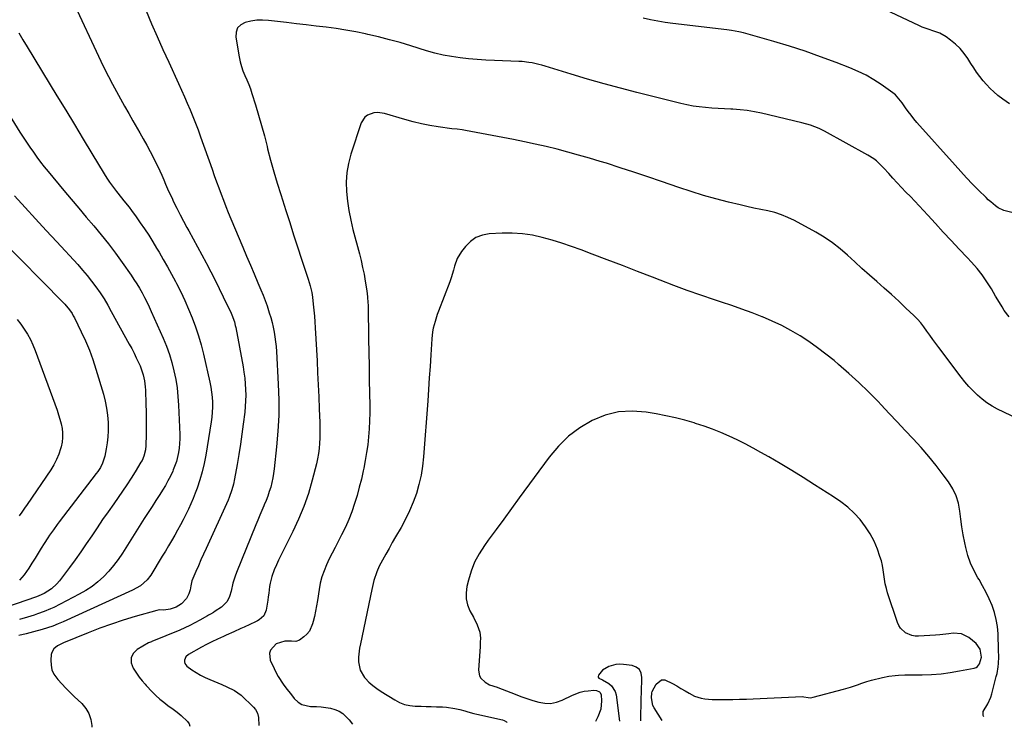
# Model space of a CAD drawing. Units: inches. Extents: x 1846631 to 1851958, y 437011 to 442357.
# Drawn here: x 1848727 to 1849264, y 437036 to 437422 of the extents above; entities that cross this region are included whole.
import ezdxf

# ---------------------------------------------------------------- set-up
doc = ezdxf.new("R2010")
doc.units = ezdxf.units.IN
doc.header["$MEASUREMENT"] = 0
doc.layers.add('7', color=7, linetype='Continuous')
doc.layers.add('8', color=7, linetype='Continuous')

msp = doc.modelspace()

# ---------------------------------------------------------------- linework, layer by layer
at = {"layer": '7', "color": 18}
for points in [[(1848795.71, 437426.66, 1858), (1848798.71, 437419.59, 1858), (1848801.75, 437412.54, 1858), (1848804.86, 437405.53, 1858), (1848808.02, 437398.53, 1858), (1848813.34, 437386.92, 1858), (1848814.96, 437383.34, 1858), (1848816.56, 437379.75, 1858), (1848818.13, 437376.15, 1858), (1848819.68, 437372.54, 1858), (1848821.18, 437368.91, 1858), (1848822.64, 437365.26, 1858), (1848824.03, 437361.59, 1858), (1848825.38, 437357.9, 1858), (1848831.69, 437340.15, 1858), (1848832.91, 437336.74, 1858), (1848834.13, 437333.34, 1858), (1848835.37, 437329.95, 1858), (1848836.62, 437326.56, 1858), (1848837.9, 437323.18, 1858), (1848839.21, 437319.81, 1858), (1848840.56, 437316.46, 1858), (1848841.94, 437313.12, 1858), (1848848.52, 437297.53, 1858), (1848850.56, 437292.69, 1858), (1848852.6, 437287.85, 1858), (1848854.64, 437283.02, 1858), (1848856.69, 437278.19, 1858), (1848858.34, 437274.28, 1858), (1848859.52, 437271.39, 1858), (1848860.65, 437268.47, 1858), (1848861.69, 437265.52, 1858), (1848862.96, 437261.7, 1858), (1848863.72, 437259.13, 1858), (1848864.42, 437256.54, 1858), (1848865.02, 437253.93, 1858), (1848865.55, 437251.3, 1858), (1848865.98, 437248.66, 1858), (1848866.34, 437246.01, 1858), (1848866.61, 437243.34, 1858), (1848866.81, 437240.67, 1858), (1848867.8, 437222.89, 1858), (1848868.07, 437214.32, 1858), (1848868.06, 437205.76, 1858), (1848867.63, 437197.21, 1858), (1848866.93, 437188.67, 1858), (1848865.65, 437176.69, 1858), (1848865.31, 437174.15, 1858), (1848864.89, 437171.63, 1858), (1848864.33, 437169.13, 1858), (1848863.69, 437166.65, 1858), (1848862.94, 437164.2, 1858), (1848862.11, 437161.78, 1858), (1848861.2, 437159.38, 1858), (1848860.21, 437157.02, 1858), (1848859.98, 437156.49, 1858), (1848858.84, 437153.87, 1858), (1848857.72, 437151.25, 1858), (1848856.62, 437148.61, 1858), (1848855.53, 437145.97, 1858), (1848844.96, 437120, 1858), (1848844.25, 437118.11, 1858), (1848843.09, 437114.24, 1858), (1848842.08, 437109.78, 1858), (1848841.16, 437106.94, 1858), (1848839.86, 437104.28, 1858), (1848836.83, 437101.15, 1858), (1848833.43, 437098.86, 1858), (1848832.41, 437098.2, 1858), (1848830.84, 437097.29, 1858), (1848829.79, 437096.7, 1858), (1848829.26, 437096.4, 1858), (1848824.99, 437093.96, 1858), (1848822.31, 437092.49, 1858), (1848819.59, 437091.1, 1858), (1848816.82, 437089.81, 1858), (1848814.01, 437088.59, 1858), (1848798.84, 437082.36, 1858), (1848798.62, 437082.27, 1858), (1848797.06, 437081.66, 1858), (1848790.81, 437078.01, 1858), (1848788.69, 437075.81, 1858), (1848787.45, 437073.41, 1858), (1848787.55, 437070.72, 1858), (1848788.54, 437067.82, 1858), (1848791.93, 437062.9, 1858), (1848793.48, 437060.9, 1858), (1848795.19, 437059.04, 1858), (1848795.77, 437058.42, 1858), (1848799.07, 437054.87, 1858), (1848801.06, 437052.85, 1858), (1848803.14, 437050.93, 1858), (1848805.35, 437049.16, 1858), (1848807.63, 437047.47, 1858), (1848810.4, 437045.49, 1858), (1848812.63, 437043.76, 1858), (1848814.78, 437041.93, 1858), (1848818.34, 437038.63, 1858), (1848819.17, 437037.34, 1858), (1848819.53, 437036.16, 1858)], [(1849266.96, 437259.6, 1856), (1849264.19, 437263.1, 1856), (1849263, 437265.04, 1856), (1849260.66, 437268.95, 1856), (1849259.51, 437270.91, 1856), (1849257.22, 437274.87, 1856), (1849254.8, 437278.72, 1856), (1849252.21, 437282.44, 1856), (1849249.37, 437285.97, 1856), (1849246.36, 437289.37, 1856), (1849243.92, 437291.94, 1856), (1849239.57, 437296.55, 1856), (1849235.25, 437301.17, 1856), (1849230.95, 437305.83, 1856), (1849226.68, 437310.5, 1856), (1849222.53, 437315.07, 1856), (1849220.18, 437317.63, 1856), (1849217.81, 437320.18, 1856), (1849215.41, 437322.7, 1856), (1849212.99, 437325.2, 1856), (1849210.57, 437327.7, 1856), (1849208.17, 437330.22, 1856), (1849205.79, 437332.76, 1856), (1849203.44, 437335.32, 1856), (1849201.14, 437337.85, 1856), (1849198.52, 437340.64, 1856), (1849197.19, 437342.01, 1856), (1849194.43, 437344.65, 1856), (1849192.96, 437345.84, 1856), (1849189.77, 437347.89, 1856), (1849166.03, 437360.9, 1856), (1849163.08, 437362.38, 1856), (1849158.48, 437364.19, 1856), (1849153.72, 437365.54, 1856), (1849131.72, 437370.67, 1856), (1849127.82, 437371.47, 1856), (1849123.91, 437372.12, 1856), (1849119.96, 437372.56, 1856), (1849115.99, 437372.85, 1856), (1849114.93, 437372.9, 1856), (1849111.48, 437373.08, 1856), (1849108.03, 437373.28, 1856), (1849104.59, 437373.51, 1856), (1849101.15, 437373.77, 1856), (1849097.72, 437374.12, 1856), (1849094.31, 437374.6, 1856), (1849090.93, 437375.24, 1856), (1849087.57, 437376, 1856), (1849063.66, 437382.02, 1856), (1849054.66, 437384.36, 1856), (1849045.69, 437386.79, 1856), (1849036.76, 437389.35, 1856), (1849027.84, 437392.01, 1856), (1849013.56, 437396.38, 1856), (1849011.8, 437396.88, 1856), (1849010.04, 437397.35, 1856), (1849006.47, 437398.15, 1856), (1849004.67, 437398.45, 1856), (1849001.05, 437398.87, 1856), (1848999.23, 437398.98, 1856), (1848985.86, 437399.47, 1856), (1848981.16, 437399.7, 1856), (1848976.46, 437400.01, 1856), (1848971.78, 437400.43, 1856), (1848967.1, 437400.93, 1856), (1848962.45, 437401.62, 1856), (1848957.84, 437402.47, 1856), (1848953.28, 437403.58, 1856), (1848948.75, 437404.85, 1856), (1848940.17, 437407.51, 1856), (1848934.35, 437409.24, 1856), (1848928.51, 437410.86, 1856), (1848922.63, 437412.35, 1856), (1848916.72, 437413.74, 1856), (1848915.54, 437414, 1856), (1848910.19, 437415.1, 1856), (1848904.82, 437416.09, 1856), (1848899.43, 437416.93, 1856), (1848894.01, 437417.65, 1856), (1848888.58, 437418.29, 1856), (1848883.15, 437418.92, 1856), (1848877.72, 437419.56, 1856), (1848872.29, 437420.18, 1856), (1848862.52, 437421.31, 1856), (1848859.31, 437421.49, 1856), (1848856.12, 437421.43, 1856), (1848852.95, 437421, 1856), (1848849.81, 437420.32, 1856), (1848847.42, 437418.99, 1856), (1848845.65, 437417.25, 1856), (1848844.83, 437414.92, 1856), (1848844.63, 437412.19, 1856), (1848846.46, 437401.45, 1856), (1848847.01, 437398.86, 1856), (1848847.69, 437396.3, 1856), (1848848.58, 437393.81, 1856), (1848849.6, 437391.36, 1856), (1848850.67, 437388.92, 1856), (1848851.68, 437386.46, 1856), (1848852.6, 437383.96, 1856), (1848853.45, 437381.43, 1856), (1848855.38, 437375.27, 1856), (1848857.1, 437369.63, 1856), (1848858.74, 437363.97, 1856), (1848860.28, 437358.29, 1856), (1848861.75, 437352.58, 1856), (1848862.05, 437351.37, 1856), (1848863.68, 437345.07, 1856), (1848865.39, 437338.78, 1856), (1848867.23, 437332.54, 1856), (1848869.16, 437326.31, 1856), (1848871.92, 437317.69, 1856), (1848874.07, 437311.03, 1856), (1848876.22, 437304.37, 1856), (1848878.4, 437297.72, 1856), (1848880.58, 437291.07, 1856), (1848884.18, 437280.18, 1856), (1848885.25, 437276.54, 1856), (1848886.09, 437272.84, 1856), (1848886.29, 437271.6, 1856), (1848886.46, 437270.35, 1856), (1848886.94, 437266.43, 1856), (1848887.29, 437263.21, 1856), (1848887.6, 437259.99, 1856), (1848887.85, 437256.76, 1856), (1848888.05, 437253.53, 1856), (1848888.99, 437235.54, 1856), (1848889.32, 437228.99, 1856), (1848889.63, 437222.45, 1856), (1848889.91, 437215.9, 1856), (1848890.18, 437209.35, 1856), (1848890.46, 437201.94, 1856), (1848890.53, 437199.1, 1856), (1848890.56, 437196.26, 1856), (1848890.51, 437193.42, 1856), (1848890.41, 437190.58, 1856), (1848890.19, 437187.75, 1856), (1848889.85, 437184.94, 1856), (1848889.34, 437182.16, 1856), (1848888.72, 437179.39, 1856), (1848886.38, 437170.34, 1856), (1848884.26, 437163.15, 1856), (1848881.85, 437156.08, 1856), (1848878.97, 437149.18, 1856), (1848875.8, 437142.39, 1856), (1848870.46, 437131.89, 1856), (1848869.19, 437129.32, 1856), (1848867.96, 437126.73, 1856), (1848866.79, 437124.12, 1856), (1848865.66, 437121.48, 1856), (1848864.26, 437117.91, 1856), (1848863.34, 437114.29, 1856), (1848863.06, 437112.43, 1856), (1848862.63, 437108.68, 1856), (1848862.38, 437106.81, 1856), (1848862.12, 437104.94, 1856), (1848861.3, 437099.38, 1856), (1848860.01, 437096.41, 1856), (1848857.46, 437094.2, 1856), (1848856.48, 437093.62, 1856), (1848855.47, 437093.1, 1856), (1848849.19, 437090.23, 1856), (1848847.31, 437089.37, 1856), (1848843.54, 437087.65, 1856), (1848839.48, 437085.8, 1856), (1848837.89, 437085.07, 1856), (1848834.69, 437083.62, 1856), (1848831.5, 437082.16, 1856), (1848828.65, 437080.81, 1856), (1848825.86, 437079.32, 1856), (1848818.88, 437075.31, 1856), (1848817.41, 437073.98, 1856), (1848816.6, 437072.17, 1856), (1848816.57, 437071.21, 1856), (1848816.75, 437070.33, 1856), (1848817.89, 437068.88, 1856), (1848820.71, 437066.9, 1856), (1848823.03, 437065.38, 1856), (1848825.41, 437063.97, 1856), (1848827.87, 437062.71, 1856), (1848830.4, 437061.56, 1856), (1848837.01, 437058.8, 1856), (1848839.84, 437057.61, 1856), (1848844.02, 437055.7, 1856), (1848847.67, 437053, 1856), (1848854.28, 437046.54, 1856), (1848855.36, 437045.31, 1856), (1848856.59, 437043.19, 1856), (1848857.12, 437040.83, 1856), (1848857.29, 437036.6, 1856)], [(1849268.38, 437316.54, 1858), (1849264.05, 437317.67, 1858), (1849260.96, 437319.12, 1858), (1849259.52, 437320.08, 1858), (1849256.82, 437322.27, 1858), (1849255.53, 437323.44, 1858), (1849254.27, 437324.65, 1858), (1849250.15, 437328.76, 1858), (1849246.88, 437332.07, 1858), (1849243.66, 437335.42, 1858), (1849240.5, 437338.84, 1858), (1849237.38, 437342.29, 1858), (1849216.58, 437365.73, 1858), (1849214.92, 437367.66, 1858), (1849213.31, 437369.63, 1858), (1849211.77, 437371.65, 1858), (1849210.26, 437373.71, 1858), (1849208.41, 437376.35, 1858), (1849206.73, 437378.6, 1858), (1849204.87, 437380.7, 1858), (1849204.17, 437381.3, 1858), (1849203.43, 437381.87, 1858), (1849197.01, 437386.38, 1858), (1849192.95, 437389.02, 1858), (1849188.77, 437391.46, 1858), (1849184.44, 437393.58, 1858), (1849179.99, 437395.5, 1858), (1849172.36, 437398.46, 1858), (1849163.97, 437401.58, 1858), (1849155.53, 437404.55, 1858), (1849147.01, 437407.28, 1858), (1849138.43, 437409.85, 1858), (1849123.11, 437414.21, 1858), (1849121.83, 437414.55, 1858), (1849119.24, 437415.15, 1858), (1849115.31, 437415.83, 1858), (1849114, 437416.01, 1858), (1849112.68, 437416.18, 1858), (1849083.23, 437419.76, 1858), (1849079.17, 437420.31, 1858), (1849075.13, 437420.94, 1858), (1849071.11, 437421.7, 1858), (1849067.1, 437422.52, 1858)], [(1848726.25, 437414.52, 1862), (1848728.43, 437410.76, 1862), (1848730.65, 437407.02, 1862), (1848747.01, 437380.2, 1862), (1848751.8, 437372.34, 1862), (1848756.58, 437364.49, 1862), (1848761.35, 437356.63, 1862), (1848766.11, 437348.77, 1862), (1848772.87, 437337.61, 1862), (1848774.29, 437335.35, 1862), (1848775.76, 437333.12, 1862), (1848777.3, 437330.94, 1862), (1848778.89, 437328.8, 1862), (1848779.45, 437328.07, 1862), (1848782.17, 437324.58, 1862), (1848783.55, 437322.86, 1862), (1848786.34, 437319.43, 1862), (1848787.7, 437317.69, 1862), (1848790.29, 437314.12, 1862), (1848792.48, 437310.95, 1862), (1848794.8, 437307.53, 1862), (1848797.08, 437304.08, 1862), (1848799.28, 437300.58, 1862), (1848801.43, 437297.05, 1862), (1848802.74, 437294.87, 1862), (1848805.06, 437290.9, 1862), (1848807.35, 437286.9, 1862), (1848809.56, 437282.87, 1862), (1848811.73, 437278.82, 1862), (1848812.28, 437277.77, 1862), (1848814.6, 437273.15, 1862), (1848816.83, 437268.49, 1862), (1848818.9, 437263.75, 1862), (1848820.88, 437258.97, 1862), (1848822.66, 437254.13, 1862), (1848824.3, 437249.23, 1862), (1848825.72, 437244.27, 1862), (1848826.98, 437239.26, 1862), (1848830.51, 437223.86, 1862), (1848831.04, 437221.19, 1862), (1848831.47, 437218.5, 1862), (1848831.74, 437215.79, 1862), (1848831.91, 437213.06, 1862), (1848831.93, 437210.33, 1862), (1848831.83, 437207.61, 1862), (1848831.58, 437204.9, 1862), (1848831.21, 437202.19, 1862), (1848828.25, 437184.12, 1862), (1848827.36, 437179.54, 1862), (1848826.31, 437175.01, 1862), (1848824.99, 437170.55, 1862), (1848823.5, 437166.13, 1862), (1848822.48, 437163.36, 1862), (1848821.32, 437160.38, 1862), (1848820.09, 437157.43, 1862), (1848818.76, 437154.53, 1862), (1848817.36, 437151.65, 1862), (1848815.88, 437148.81, 1862), (1848814.39, 437145.98, 1862), (1848812.85, 437143.17, 1862), (1848811.29, 437140.38, 1862), (1848809.55, 437137.35, 1862), (1848807.89, 437134.51, 1862), (1848806.2, 437131.68, 1862), (1848804.48, 437128.86, 1862), (1848798.18, 437118.62, 1862), (1848796.24, 437116.01, 1862), (1848792.57, 437112.81, 1862), (1848788.33, 437110.37, 1862), (1848750.48, 437093.17, 1862), (1848747.64, 437091.95, 1862), (1848744.77, 437090.81, 1862), (1848741.85, 437089.81, 1862), (1848738.91, 437088.88, 1862), (1848734.28, 437087.55, 1862), (1848730.28, 437086.57, 1862), (1848726.25, 437085.69, 1862)], [(1848712.5, 437383.17, 1864), (1848726.81, 437360.47, 1864), (1848728.6, 437357.68, 1864), (1848730.4, 437354.91, 1864), (1848732.25, 437352.16, 1864), (1848734.11, 437349.42, 1864), (1848736.04, 437346.72, 1864), (1848738, 437344.06, 1864), (1848740.04, 437341.46, 1864), (1848742.13, 437338.89, 1864), (1848750.74, 437328.58, 1864), (1848754.82, 437323.72, 1864), (1848758.91, 437318.86, 1864), (1848763.02, 437314.02, 1864), (1848767.15, 437309.2, 1864), (1848771.21, 437304.32, 1864), (1848775.17, 437299.37, 1864), (1848778.97, 437294.3, 1864), (1848782.68, 437289.15, 1864), (1848787.44, 437282.34, 1864), (1848789.03, 437279.99, 1864), (1848790.57, 437277.6, 1864), (1848792.04, 437275.17, 1864), (1848793.46, 437272.71, 1864), (1848794.8, 437270.21, 1864), (1848796.1, 437267.68, 1864), (1848797.33, 437265.12, 1864), (1848798.52, 437262.54, 1864), (1848804.99, 437247.88, 1864), (1848806.77, 437243.52, 1864), (1848808.37, 437239.1, 1864), (1848809.72, 437234.6, 1864), (1848810.9, 437230.04, 1864), (1848811.82, 437225.42, 1864), (1848812.57, 437220.77, 1864), (1848813.07, 437216.1, 1864), (1848813.39, 437211.4, 1864), (1848814.04, 437195.42, 1864), (1848814.06, 437192.93, 1864), (1848813.75, 437187.98, 1864), (1848813.41, 437185.52, 1864), (1848812.27, 437180.69, 1864), (1848810.53, 437176.05, 1864), (1848810.19, 437175.28, 1864), (1848808.94, 437172.66, 1864), (1848807.63, 437170.07, 1864), (1848806.19, 437167.54, 1864), (1848804.69, 437165.05, 1864), (1848803.13, 437162.57, 1864), (1848801.04, 437159.32, 1864), (1848798.91, 437156.08, 1864), (1848797.84, 437154.47, 1864), (1848795.74, 437151.22, 1864), (1848794.7, 437149.58, 1864), (1848782.71, 437130.5, 1864), (1848780.4, 437127.1, 1864), (1848777.94, 437123.82, 1864), (1848775.26, 437120.72, 1864), (1848772.43, 437117.74, 1864), (1848769.37, 437115, 1864), (1848766.17, 437112.47, 1864), (1848762.76, 437110.23, 1864), (1848759.2, 437108.19, 1864), (1848745.23, 437101.01, 1864), (1848743.52, 437100.17, 1864), (1848740.03, 437098.67, 1864), (1848736.44, 437097.39, 1864), (1848734.62, 437096.79, 1864), (1848730.98, 437095.68, 1864), (1848726.6, 437094.41, 1864)], [(1849271.58, 437203.87, 1854), (1849260.51, 437209.27, 1854), (1849257.58, 437210.87, 1854), (1849254.76, 437212.62, 1854), (1849252.11, 437214.62, 1854), (1849249.58, 437216.78, 1854), (1849247.19, 437219.12, 1854), (1849244.88, 437221.54, 1854), (1849242.71, 437224.08, 1854), (1849240.62, 437226.69, 1854), (1849228.45, 437242.8, 1854), (1849226.79, 437245.02, 1854), (1849225.16, 437247.27, 1854), (1849223.58, 437249.54, 1854), (1849222.01, 437251.83, 1854), (1849220.4, 437254.07, 1854), (1849218.69, 437256.24, 1854), (1849216.84, 437258.28, 1854), (1849214.9, 437260.25, 1854), (1849210.52, 437264.39, 1854), (1849206.59, 437268.06, 1854), (1849202.63, 437271.7, 1854), (1849198.63, 437275.29, 1854), (1849194.6, 437278.85, 1854), (1849190.56, 437282.41, 1854), (1849186.55, 437285.99, 1854), (1849182.58, 437289.6, 1854), (1849178.63, 437293.25, 1854), (1849174.58, 437296.75, 1854), (1849170.37, 437300.03, 1854), (1849165.93, 437302.99, 1854), (1849161.33, 437305.73, 1854), (1849149.61, 437312.13, 1854), (1849146.13, 437313.82, 1854), (1849142.58, 437315.29, 1854), (1849138.9, 437316.44, 1854), (1849135.15, 437317.36, 1854), (1849131.34, 437318.14, 1854), (1849127.53, 437318.95, 1854), (1849123.74, 437319.81, 1854), (1849119.96, 437320.7, 1854), (1849113.71, 437322.21, 1854), (1849106.83, 437323.98, 1854), (1849099.99, 437325.89, 1854), (1849093.21, 437327.99, 1854), (1849086.47, 437330.22, 1854), (1849077.01, 437333.52, 1854), (1849069.53, 437336.07, 1854), (1849062.04, 437338.58, 1854), (1849054.51, 437341, 1854), (1849046.98, 437343.38, 1854), (1849043.53, 437344.44, 1854), (1849037.69, 437346.19, 1854), (1849031.83, 437347.89, 1854), (1849025.94, 437349.49, 1854), (1849020.04, 437351.03, 1854), (1849014.11, 437352.47, 1854), (1849008.17, 437353.84, 1854), (1849002.2, 437355.12, 1854), (1848996.22, 437356.33, 1854), (1848970.08, 437361.37, 1854), (1848968.24, 437361.68, 1854), (1848965.45, 437361.96, 1854), (1848962.66, 437362.28, 1854), (1848955.23, 437363.28, 1854), (1848950.61, 437364.01, 1854), (1848946.03, 437364.89, 1854), (1848941.49, 437365.98, 1854), (1848936.98, 437367.23, 1854), (1848925.79, 437370.61, 1854), (1848921.97, 437371.15, 1854), (1848920.06, 437370.96, 1854), (1848916.48, 437369.69, 1854), (1848915.03, 437368.61, 1854), (1848913.11, 437365.49, 1854), (1848907.49, 437348.38, 1854), (1848906.17, 437343.35, 1854), (1848905.26, 437338.28, 1854), (1848904.97, 437333.13, 1854), (1848905.08, 437327.94, 1854), (1848905.65, 437322.73, 1854), (1848906.4, 437317.55, 1854), (1848907.42, 437312.42, 1854), (1848908.62, 437307.32, 1854), (1848912.13, 437293.99, 1854), (1848913.05, 437290.29, 1854), (1848913.9, 437286.58, 1854), (1848914.65, 437282.85, 1854), (1848915.34, 437279.11, 1854), (1848916.25, 437273.72, 1854), (1848916.65, 437270.52, 1854), (1848916.81, 437267.29, 1854), (1848916.85, 437266.22, 1854), (1848916.87, 437265.14, 1854), (1848917.16, 437247.62, 1854), (1848917.29, 437240.14, 1854), (1848917.42, 437232.66, 1854), (1848917.55, 437225.18, 1854), (1848917.68, 437217.7, 1854), (1848917.79, 437211.44, 1854), (1848917.8, 437207.09, 1854), (1848917.7, 437202.75, 1854), (1848917.47, 437198.41, 1854), (1848917.14, 437194.08, 1854), (1848916.66, 437189.76, 1854), (1848916.08, 437185.46, 1854), (1848915.35, 437181.18, 1854), (1848914.52, 437176.92, 1854), (1848914.23, 437175.57, 1854), (1848913.2, 437171.04, 1854), (1848912.09, 437166.54, 1854), (1848910.85, 437162.07, 1854), (1848909.53, 437157.62, 1854), (1848908.03, 437153.23, 1854), (1848906.38, 437148.91, 1854), (1848904.49, 437144.69, 1854), (1848902.44, 437140.53, 1854), (1848900.5, 437136.86, 1854), (1848898.87, 437133.72, 1854), (1848897.27, 437130.57, 1854), (1848895.71, 437127.4, 1854), (1848894.17, 437124.21, 1854), (1848892.81, 437120.97, 1854), (1848891.64, 437117.66, 1854), (1848890.77, 437114.27, 1854), (1848890.11, 437110.82, 1854), (1848889.2, 437104.66, 1854), (1848888.73, 437101.78, 1854), (1848888.2, 437098.92, 1854), (1848887.59, 437096.06, 1854), (1848886.93, 437093.22, 1854), (1848886.62, 437091.98, 1854), (1848884.86, 437088, 1854), (1848883.48, 437086.34, 1854), (1848881.86, 437084.84, 1854), (1848879.51, 437083.09, 1854), (1848877.39, 437082.37, 1854), (1848875.01, 437082.62, 1854), (1848871.48, 437082.59, 1854), (1848866.78, 437081.03, 1854), (1848863.68, 437077.68, 1854), (1848863.01, 437075.95, 1854), (1848863.48, 437072.15, 1854), (1848865.58, 437067.54, 1854), (1848866.66, 437065.33, 1854), (1848867.84, 437063.18, 1854), (1848870.53, 437059.07, 1854), (1848872.01, 437057.09, 1854), (1848875.04, 437053.2, 1854), (1848876.6, 437051.29, 1854), (1848878.68, 437049.31, 1854), (1848880.71, 437047.98, 1854), (1848885.5, 437046.85, 1854), (1848888.68, 437046.8, 1854), (1848891.23, 437046.65, 1854), (1848893.77, 437046.37, 1854), (1848896.27, 437045.89, 1854), (1848898.76, 437045.27, 1854), (1848901.06, 437044.33, 1854), (1848903.17, 437043.12, 1854), (1848906.62, 437039.61, 1854), (1848908.28, 437037.2, 1854)], [(1848723.83, 437325.61, 1866), (1848729.59, 437319.33, 1866), (1848735.35, 437313.05, 1866), (1848741.11, 437306.78, 1866), (1848746.88, 437300.51, 1866), (1848758.33, 437288.09, 1866), (1848760.95, 437285.14, 1866), (1848763.49, 437282.13, 1866), (1848765.93, 437279.03, 1866), (1848768.28, 437275.87, 1866), (1848770.53, 437272.63, 1866), (1848772.69, 437269.33, 1866), (1848774.73, 437265.96, 1866), (1848776.69, 437262.54, 1866), (1848786.49, 437244.72, 1866), (1848787.8, 437242.26, 1866), (1848789.08, 437239.78, 1866), (1848790.29, 437237.27, 1866), (1848792.35, 437232.75, 1866), (1848793.58, 437229.6, 1866), (1848794.05, 437227.98, 1866), (1848794.78, 437224.67, 1866), (1848795.2, 437221.32, 1866), (1848795.31, 437219.63, 1866), (1848795.59, 437211.95, 1866), (1848795.71, 437207.78, 1866), (1848795.77, 437203.61, 1866), (1848795.75, 437199.44, 1866), (1848795.68, 437195.27, 1866), (1848795.53, 437189.35, 1866), (1848795.31, 437186.95, 1866), (1848794.42, 437183.44, 1866), (1848793.46, 437181.23, 1866), (1848792.87, 437180.18, 1866), (1848789.73, 437175.06, 1866), (1848787.49, 437171.48, 1866), (1848785.2, 437167.94, 1866), (1848782.83, 437164.45, 1866), (1848780.42, 437160.99, 1866), (1848777.97, 437157.56, 1866), (1848774.92, 437153.23, 1866), (1848771.9, 437148.88, 1866), (1848768.92, 437144.49, 1866), (1848765.98, 437140.07, 1866), (1848763.03, 437135.67, 1866), (1848760.02, 437131.31, 1866), (1848756.94, 437127.01, 1866), (1848753.79, 437122.74, 1866), (1848748.32, 437115.44, 1866), (1848747.01, 437113.89, 1866), (1848744.02, 437111.19, 1866), (1848739.95, 437108.58, 1866), (1848737.03, 437107.22, 1866), (1848735.81, 437106.77, 1866), (1848735.2, 437106.56, 1866), (1848720.01, 437101.33, 1866)], [(1848715.03, 437303.03, 1868), (1848750.47, 437267.38, 1868), (1848751.37, 437266.44, 1868), (1848753.85, 437263.46, 1868), (1848755.29, 437261.32, 1868), (1848755.93, 437260.2, 1868), (1848756.54, 437259.06, 1868), (1848760.26, 437251.47, 1868), (1848762.57, 437246.47, 1868), (1848764.71, 437241.4, 1868), (1848766.59, 437236.23, 1868), (1848768.29, 437230.99, 1868), (1848772.37, 437217.33, 1868), (1848773.34, 437213.54, 1868), (1848774.12, 437209.71, 1868), (1848774.6, 437205.84, 1868), (1848774.88, 437201.93, 1868), (1848774.92, 437197.42, 1868), (1848774.77, 437194.09, 1868), (1848774.41, 437190.78, 1868), (1848773.89, 437187.48, 1868), (1848773.15, 437183.55, 1868), (1848771.96, 437179.72, 1868), (1848770.73, 437177.33, 1868), (1848769.27, 437175.07, 1868), (1848768.48, 437173.98, 1868), (1848748.24, 437147.73, 1868), (1848747.15, 437146.29, 1868), (1848745.03, 437143.38, 1868), (1848742.99, 437140.42, 1868), (1848741.99, 437138.92, 1868), (1848740.05, 437135.88, 1868), (1848738.44, 437133.31, 1868), (1848736.74, 437130.6, 1868), (1848735.04, 437127.89, 1868), (1848733.33, 437125.18, 1868), (1848731.63, 437122.47, 1868), (1848729.19, 437118.77, 1868), (1848726.63, 437115.86, 1868)], [(1849253.06, 437041.27, 1852), (1849252.66, 437042.06, 1852), (1849252.77, 437044.14, 1852), (1849255.22, 437048.26, 1852), (1849256.89, 437051.93, 1852), (1849257.49, 437053.87, 1852), (1849259.88, 437063.17, 1852), (1849260.28, 437064.95, 1852), (1849260.86, 437068.56, 1852), (1849261.04, 437070.38, 1852), (1849261.19, 437074.04, 1852), (1849261.15, 437077.71, 1852), (1849260.82, 437086.58, 1852), (1849260.47, 437090.52, 1852), (1849259.86, 437094.4, 1852), (1849258.84, 437098.2, 1852), (1849257.57, 437101.94, 1852), (1849256, 437105.59, 1852), (1849254.31, 437109.19, 1852), (1849252.43, 437112.69, 1852), (1849250.44, 437116.12, 1852), (1849249.87, 437117.05, 1852), (1849247.72, 437120.99, 1852), (1849245.85, 437125.05, 1852), (1849244.41, 437129.28, 1852), (1849243.26, 437133.62, 1852), (1849242.71, 437136.21, 1852), (1849241.87, 437140.53, 1852), (1849241.12, 437144.87, 1852), (1849240.5, 437149.22, 1852), (1849239.97, 437153.59, 1852), (1849239.17, 437157.84, 1852), (1849237.95, 437161.93, 1852), (1849236.1, 437165.77, 1852), (1849233.82, 437169.45, 1852), (1849230.93, 437173.37, 1852), (1849227.05, 437178.45, 1852), (1849223.05, 437183.42, 1852), (1849218.87, 437188.24, 1852), (1849214.57, 437192.96, 1852), (1849210.18, 437197.61, 1852), (1849205.78, 437202.25, 1852), (1849201.39, 437206.9, 1852), (1849197, 437211.54, 1852), (1849195.33, 437213.31, 1852), (1849190.15, 437218.59, 1852), (1849184.86, 437223.74, 1852), (1849179.4, 437228.71, 1852), (1849173.81, 437233.56, 1852), (1849171.3, 437235.66, 1852), (1849166.82, 437239.27, 1852), (1849162.24, 437242.74, 1852), (1849157.52, 437246.03, 1852), (1849152.71, 437249.19, 1852), (1849147.76, 437252.11, 1852), (1849142.71, 437254.84, 1852), (1849137.52, 437257.29, 1852), (1849132.24, 437259.56, 1852), (1849132, 437259.66, 1852), (1849126.51, 437261.78, 1852), (1849121, 437263.83, 1852), (1849115.44, 437265.78, 1852), (1849109.86, 437267.67, 1852), (1849106.07, 437268.91, 1852), (1849098.59, 437271.42, 1852), (1849091.15, 437274.01, 1852), (1849083.75, 437276.73, 1852), (1849076.38, 437279.53, 1852), (1849072.11, 437281.19, 1852), (1849063.9, 437284.37, 1852), (1849055.7, 437287.55, 1852), (1849047.48, 437290.71, 1852), (1849039.26, 437293.85, 1852), (1849033.26, 437296.15, 1852), (1849028.01, 437298.05, 1852), (1849022.73, 437299.84, 1852), (1849017.39, 437301.45, 1852), (1849012.01, 437302.95, 1852), (1849006.57, 437304.1, 1852), (1849001.11, 437304.91, 1852), (1848995.59, 437305.23, 1852), (1848990.03, 437305.22, 1852), (1848983.07, 437304.88, 1852), (1848979.28, 437304.18, 1852), (1848975.79, 437302.9, 1852), (1848972.76, 437300.77, 1852), (1848970.02, 437298.06, 1852), (1848967.81, 437295.19, 1852), (1848965.52, 437291.42, 1852), (1848964.1, 437287.25, 1852), (1848963.56, 437285.08, 1852), (1848962.26, 437280.79, 1852), (1848961.51, 437278.68, 1852), (1848955.36, 437262.66, 1852), (1848954.68, 437260.82, 1852), (1848953.47, 437257.1, 1852), (1848952.47, 437253.31, 1852), (1848952.1, 437251.4, 1852), (1848951.66, 437247.51, 1852), (1848951.12, 437238.85, 1852), (1848950.72, 437232.55, 1852), (1848950.31, 437226.26, 1852), (1848949.88, 437219.98, 1852), (1848949.42, 437213.69, 1852), (1848947.19, 437183.2, 1852), (1848946.63, 437178.12, 1852), (1848945.82, 437173.08, 1852), (1848944.66, 437168.11, 1852), (1848943.26, 437163.19, 1852), (1848941.52, 437158.37, 1852), (1848939.58, 437153.65, 1852), (1848937.33, 437149.06, 1852), (1848934.89, 437144.55, 1852), (1848931.9, 437139.45, 1852), (1848930.1, 437136.32, 1852), (1848928.31, 437133.17, 1852), (1848926.56, 437130.01, 1852), (1848924.83, 437126.84, 1852), (1848922.97, 437123.4, 1852), (1848921.58, 437120.4, 1852), (1848920.1, 437115.67, 1852), (1848919.32, 437112.45, 1852), (1848918.96, 437110.83, 1852), (1848912.67, 437081.1, 1852), (1848912.23, 437078.68, 1852), (1848911.71, 437073.79, 1852), (1848911.63, 437071.33, 1852), (1848912.48, 437066.72, 1852), (1848914.94, 437062.73, 1852), (1848915.4, 437062.23, 1852), (1848917.36, 437060.25, 1852), (1848919.43, 437058.38, 1852), (1848921.64, 437056.69, 1852), (1848923.95, 437055.12, 1852), (1848931.47, 437050.44, 1852), (1848934.09, 437049.08, 1852), (1848936.81, 437048.03, 1852), (1848939.66, 437047.42, 1852), (1848942.6, 437047.12, 1852), (1848943.03, 437047.11, 1852), (1848945.82, 437047.03, 1852), (1848948.61, 437046.96, 1852), (1848951.4, 437046.87, 1852), (1848954.2, 437046.77, 1852), (1848957.5, 437046.66, 1852), (1848959.77, 437046.51, 1852), (1848964.29, 437045.86, 1852), (1848967.05, 437045.22, 1852), (1848969.71, 437044.43, 1852), (1848971.32, 437043.96, 1852), (1848974.55, 437043.12, 1852), (1848976.18, 437042.74, 1852), (1848990.26, 437039.59, 1852), (1848991.15, 437039.33, 1852), (1848992.42, 437038.52, 1852), (1848992.69, 437038.2, 1852)], [(1849065.84, 437039.06, 1848), (1849066.06, 437051.5, 1848), (1849066.12, 437054.32, 1848), (1849066.2, 437057.15, 1848), (1849066.3, 437059.97, 1848), (1849066.42, 437062.79, 1848), (1849065.95, 437065.12, 1848), (1849064.99, 437067.04, 1848), (1849063.28, 437068.34, 1848), (1849061.08, 437069.22, 1848), (1849056.27, 437069.89, 1848), (1849054.23, 437069.99, 1848), (1849052.23, 437069.86, 1848), (1849048.37, 437068.7, 1848), (1849044.84, 437066.65, 1848), (1849042.67, 437063.9, 1848), (1849042.52, 437063.32, 1848), (1849042.56, 437062.81, 1848), (1849042.87, 437062.4, 1848), (1849044.88, 437061.51, 1848), (1849048.39, 437059.45, 1848), (1849049.87, 437058.21, 1848), (1849051.86, 437055.11, 1848), (1849052.36, 437053.25, 1848), (1849054.2, 437038.92, 1848)]]:
    msp.add_polyline3d(points, dxfattribs=at)
at = {"layer": '8', "color": 18}
for points in [[(1848755.47, 437432.21, 1860), (1848771.05, 437399.05, 1860), (1848773.05, 437394.89, 1860), (1848775.1, 437390.75, 1860), (1848777.24, 437386.66, 1860), (1848779.43, 437382.6, 1860), (1848781.67, 437378.56, 1860), (1848783.92, 437374.53, 1860), (1848786.2, 437370.51, 1860), (1848788.49, 437366.5, 1860), (1848792.18, 437360.09, 1860), (1848794.11, 437356.67, 1860), (1848796.01, 437353.24, 1860), (1848797.85, 437349.78, 1860), (1848799.67, 437346.3, 1860), (1848800.82, 437344.05, 1860), (1848802, 437341.67, 1860), (1848803.15, 437339.26, 1860), (1848804.25, 437336.83, 1860), (1848805.3, 437334.38, 1860), (1848806.35, 437331.93, 1860), (1848807.41, 437329.48, 1860), (1848808.51, 437327.05, 1860), (1848809.64, 437324.64, 1860), (1848810.71, 437322.35, 1860), (1848812.43, 437318.82, 1860), (1848814.19, 437315.31, 1860), (1848816.03, 437311.83, 1860), (1848817.91, 437308.38, 1860), (1848818.95, 437306.53, 1860), (1848821.37, 437302.17, 1860), (1848823.76, 437297.79, 1860), (1848826.13, 437293.39, 1860), (1848828.47, 437288.99, 1860), (1848828.6, 437288.74, 1860), (1848830.97, 437284.19, 1860), (1848833.3, 437279.62, 1860), (1848835.57, 437275.03, 1860), (1848837.82, 437270.41, 1860), (1848842.05, 437261.58, 1860), (1848842.48, 437260.64, 1860), (1848843.88, 437256.78, 1860), (1848844.39, 437254.79, 1860), (1848844.6, 437253.79, 1860), (1848848.6, 437232.37, 1860), (1848849.1, 437229.29, 1860), (1848849.53, 437226.19, 1860), (1848849.82, 437223.09, 1860), (1848850.02, 437219.97, 1860), (1848850.08, 437216.85, 1860), (1848850.03, 437213.74, 1860), (1848849.83, 437210.63, 1860), (1848849.52, 437207.52, 1860), (1848848.7, 437200.95, 1860), (1848847.97, 437195.47, 1860), (1848847.18, 437189.99, 1860), (1848846.32, 437184.52, 1860), (1848845.4, 437179.06, 1860), (1848844.01, 437171.18, 1860), (1848843.38, 437168.18, 1860), (1848842.57, 437165.22, 1860), (1848841.01, 437160.89, 1860), (1848840.4, 437159.48, 1860), (1848828.41, 437133.19, 1860), (1848826.99, 437130.03, 1860), (1848825.58, 437126.87, 1860), (1848824.2, 437123.69, 1860), (1848822.84, 437120.51, 1860), (1848820.71, 437115.47, 1860), (1848820.02, 437112.69, 1860), (1848819.66, 437110.55, 1860), (1848819.03, 437108.39, 1860), (1848817.8, 437105.77, 1860), (1848814.99, 437102.91, 1860), (1848812.08, 437101.08, 1860), (1848808.81, 437100.05, 1860), (1848805.34, 437099.52, 1860), (1848802.85, 437099.56, 1860), (1848801.62, 437099.33, 1860), (1848789.75, 437095.97, 1860), (1848783.24, 437094.01, 1860), (1848776.78, 437091.91, 1860), (1848770.39, 437089.61, 1860), (1848764.05, 437087.16, 1860), (1848750.64, 437081.72, 1860), (1848747.24, 437079.96, 1860), (1848745.3, 437078.41, 1860), (1848744.15, 437076.38, 1860), (1848743.89, 437075.19, 1860), (1848743.64, 437072.15, 1860), (1848743.76, 437069.46, 1860), (1848744.27, 437066.9, 1860), (1848745.38, 437064.54, 1860), (1848747.43, 437061.69, 1860), (1848749.59, 437059.3, 1860), (1848751.79, 437056.95, 1860), (1848754.05, 437054.66, 1860), (1848756.36, 437052.42, 1860), (1848760.51, 437048.49, 1860), (1848762.71, 437045.85, 1860), (1848764.44, 437043, 1860), (1848765.47, 437039.83, 1860), (1848766.03, 437036.44, 1860), (1848765.97, 437035.53, 1860)], [(1849267.08, 437375.8, 1860), (1849263.41, 437378.45, 1860), (1849260.78, 437380.48, 1860), (1849258.57, 437382.31, 1860), (1849256.46, 437384.24, 1860), (1849254.49, 437386.31, 1860), (1849252.62, 437388.48, 1860), (1849250.86, 437390.76, 1860), (1849249.16, 437393.07, 1860), (1849247.55, 437395.45, 1860), (1849245.99, 437397.86, 1860), (1849244.32, 437400.54, 1860), (1849242.31, 437403.39, 1860), (1849240.09, 437406.06, 1860), (1849237.58, 437408.44, 1860), (1849234.87, 437410.64, 1860), (1849232.45, 437412.38, 1860), (1849228.98, 437414.41, 1860), (1849225.2, 437415.77, 1860), (1849223.25, 437416.34, 1860), (1849219.44, 437417.72, 1860), (1849217.57, 437418.54, 1860), (1849199.44, 437427.13, 1860)], [(1848725.2, 437258.1, 1870), (1848727.22, 437255.51, 1870), (1848729.14, 437252.84, 1870), (1848730.88, 437250.05, 1870), (1848732.48, 437247.19, 1870), (1848733.86, 437244.22, 1870), (1848735.11, 437241.17, 1870), (1848747.09, 437208.58, 1870), (1848747.92, 437206.15, 1870), (1848748.65, 437203.7, 1870), (1848749.26, 437201.21, 1870), (1848749.78, 437198.7, 1870), (1848750.06, 437196.19, 1870), (1848750.12, 437193.68, 1870), (1848749.83, 437191.18, 1870), (1848749.32, 437188.7, 1870), (1848748.99, 437187.52, 1870), (1848747.99, 437184.53, 1870), (1848746.81, 437181.62, 1870), (1848745.35, 437178.83, 1870), (1848743.7, 437176.14, 1870), (1848730.79, 437157.18, 1870), (1848729.34, 437155.07, 1870), (1848727.87, 437152.97, 1870), (1848726.37, 437150.9, 1870)], [(1849077.46, 437039.2, 1850), (1849073.03, 437046.21, 1850), (1849072.38, 437047.46, 1850), (1849071.54, 437051.53, 1850), (1849071.76, 437054.37, 1850), (1849071.98, 437055.01, 1850), (1849074.09, 437058.99, 1850), (1849077.15, 437061.4, 1850), (1849078.99, 437061.41, 1850), (1849083.17, 437059.46, 1850), (1849085.41, 437058.08, 1850), (1849087.67, 437056.73, 1850), (1849089.94, 437055.4, 1850), (1849092.23, 437054.1, 1850), (1849095.12, 437052.6, 1850), (1849098.83, 437051.39, 1850), (1849100.77, 437051.04, 1850), (1849104.73, 437050.7, 1850), (1849106.71, 437050.63, 1850), (1849108.7, 437050.62, 1850), (1849112.22, 437050.68, 1850), (1849115.97, 437050.75, 1850), (1849119.72, 437050.85, 1850), (1849123.47, 437050.97, 1850), (1849127.22, 437051.11, 1850), (1849153.98, 437052.25, 1850), (1849154.82, 437052.2, 1850), (1849157.08, 437051.78, 1850), (1849158.52, 437051.7, 1850), (1849159.24, 437051.78, 1850), (1849159.95, 437051.92, 1850), (1849176.51, 437056.31, 1850), (1849180.31, 437057.43, 1850), (1849184.06, 437058.72, 1850), (1849186.55, 437059.61, 1850), (1849189.14, 437060.49, 1850), (1849191.72, 437061.22, 1850), (1849197.83, 437062.79, 1850), (1849201.24, 437063.49, 1850), (1849204.7, 437063.89, 1850), (1849206.45, 437063.99, 1850), (1849209.94, 437064.12, 1850), (1849211.69, 437064.15, 1850), (1849219.44, 437064.21, 1850), (1849224.57, 437064.39, 1850), (1849229.69, 437064.76, 1850), (1849234.77, 437065.42, 1850), (1849239.84, 437066.26, 1850), (1849247.88, 437067.84, 1850), (1849248.8, 437068.17, 1850), (1849249.61, 437068.65, 1850), (1849250.78, 437070.17, 1850), (1849251.71, 437073.72, 1850), (1849251.09, 437078.16, 1850), (1849248.96, 437081.23, 1850), (1849244.81, 437084.49, 1850), (1849240.79, 437086.52, 1850), (1849236.29, 437086.85, 1850), (1849233.91, 437086.56, 1850), (1849229.14, 437086.08, 1850), (1849226.75, 437085.89, 1850), (1849217.4, 437085.21, 1850), (1849215.52, 437085.26, 1850), (1849213.7, 437085.55, 1850), (1849210.3, 437087.04, 1850), (1849207.58, 437089.55, 1850), (1849206.62, 437091.11, 1850), (1849205.85, 437092.82, 1850), (1849200.55, 437108.92, 1850), (1849199.84, 437111.37, 1850), (1849199.24, 437113.84, 1850), (1849198.82, 437116.35, 1850), (1849198.51, 437118.88, 1850), (1849198.2, 437121.41, 1850), (1849197.76, 437123.91, 1850), (1849197.13, 437126.37, 1850), (1849196.37, 437128.81, 1850), (1849194.97, 437132.8, 1850), (1849193.18, 437137.07, 1850), (1849191.09, 437141.17, 1850), (1849188.55, 437145, 1850), (1849185.53, 437148.87, 1850), (1849182.23, 437152.35, 1850), (1849178.75, 437155.61, 1850), (1849175.01, 437158.56, 1850), (1849171.08, 437161.31, 1850), (1849160.67, 437167.96, 1850), (1849154.46, 437171.86, 1850), (1849148.22, 437175.7, 1850), (1849141.93, 437179.46, 1850), (1849135.6, 437183.16, 1850), (1849131.37, 437185.6, 1850), (1849127.1, 437187.97, 1850), (1849122.77, 437190.26, 1850), (1849118.39, 437192.41, 1850), (1849113.95, 437194.47, 1850), (1849109.45, 437196.38, 1850), (1849104.91, 437198.19, 1850), (1849100.31, 437199.84, 1850), (1849095.67, 437201.38, 1850), (1849094.87, 437201.63, 1850), (1849089.77, 437203.11, 1850), (1849084.65, 437204.46, 1850), (1849079.47, 437205.61, 1850), (1849074.26, 437206.62, 1850), (1849068.75, 437207.58, 1850), (1849061.09, 437208.14, 1850), (1849053.58, 437207.74, 1850), (1849046.29, 437205.87, 1850), (1849039.15, 437203.04, 1850), (1849032.5, 437198.98, 1850), (1849026.31, 437194.39, 1850), (1849020.81, 437188.98, 1850), (1849015.78, 437183.04, 1850), (1848999.42, 437160.74, 1850), (1848995.19, 437154.97, 1850), (1848990.97, 437149.21, 1850), (1848986.75, 437143.44, 1850), (1848982.53, 437137.67, 1850), (1848980.35, 437134.7, 1850), (1848977.51, 437130.28, 1850), (1848975.05, 437125.68, 1850), (1848973.14, 437120.83, 1850), (1848971.62, 437115.8, 1850), (1848970.8, 437112.42, 1850), (1848970.38, 437109, 1850), (1848970.44, 437105.65, 1850), (1848971.23, 437102.39, 1850), (1848972.5, 437099.19, 1850), (1848974.4, 437095.63, 1850), (1848976.38, 437091.42, 1850), (1848977.81, 437087.46, 1850), (1848978.23, 437084.16, 1850), (1848978.16, 437081.91, 1850), (1848978.1, 437080.79, 1850), (1848978.04, 437079.67, 1850), (1848977.17, 437066.64, 1850), (1848977.64, 437063.7, 1850), (1848978.37, 437062.43, 1850), (1848980.72, 437060.16, 1850), (1848983.19, 437058.78, 1850), (1848987.29, 437057.38, 1850), (1848988.65, 437056.89, 1850), (1848990, 437056.38, 1850), (1848997.17, 437053.55, 1850), (1849000.36, 437052.35, 1850), (1849003.58, 437051.21, 1850), (1849006.83, 437050.17, 1850), (1849010.1, 437049.2, 1850), (1849013.35, 437048.67, 1850), (1849016.56, 437048.6, 1850), (1849019.71, 437049.24, 1850), (1849022.81, 437050.35, 1850), (1849028.48, 437053.12, 1850), (1849032.65, 437054.7, 1850), (1849034.83, 437055.18, 1850), (1849037.04, 437055.49, 1850), (1849040.2, 437055.76, 1850), (1849041.52, 437055.69, 1850), (1849043.27, 437054.91, 1850), (1849043.67, 437054.47, 1850), (1849044.06, 437053.32, 1850), (1849044.26, 437050, 1850), (1849043.91, 437045.46, 1850), (1849042.34, 437041.18, 1850), (1849041.06, 437038.77, 1850)]]:
    msp.add_polyline3d(points, dxfattribs=at)

doc.saveas('drawing.dxf')
